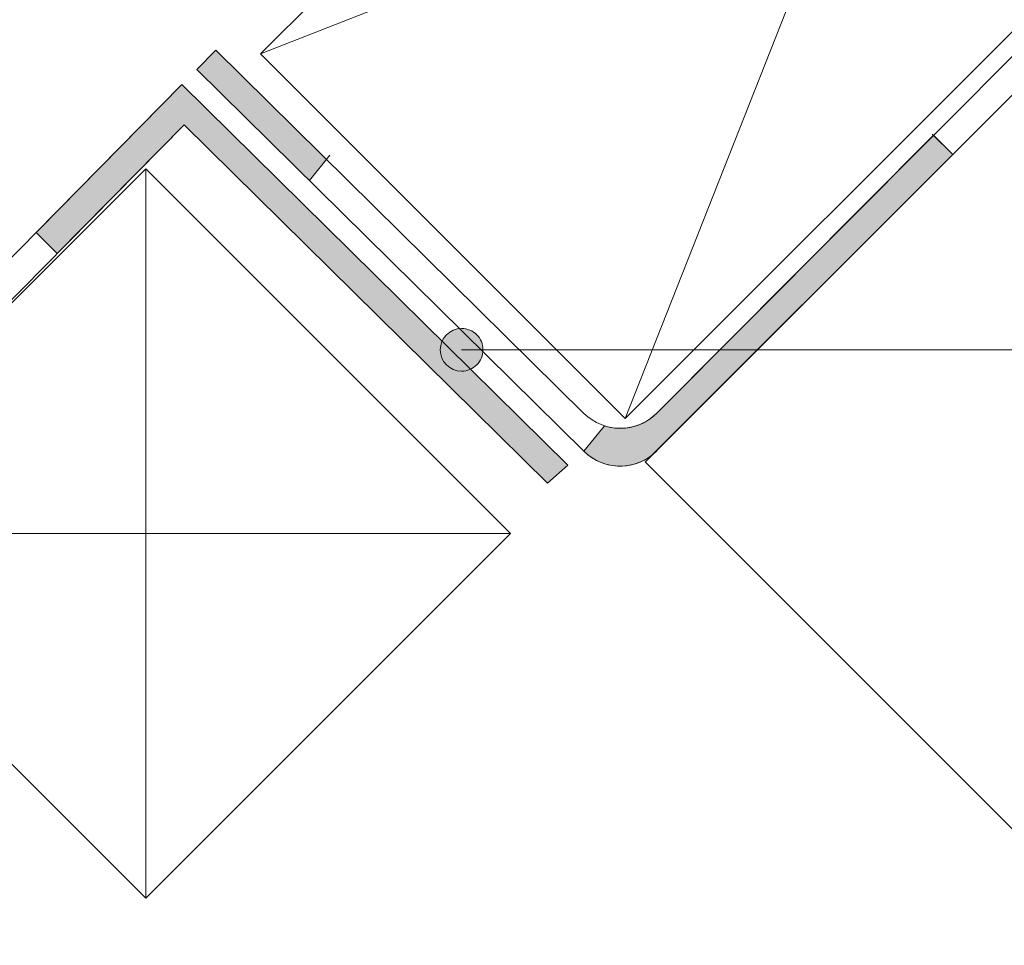
# Model space of a CAD drawing. Units: metres. Extents: x 31.4 to 51.3, y -38.9 to -25.1.
# Drawn here: x 43.6 to 44.2, y -30.8 to -30.3 of the extents above; entities that cross this region are included whole.
import ezdxf

# ---------------------------------------------------------------- set-up
doc = ezdxf.new("R2010")
doc.units = ezdxf.units.M
doc.header["$LTSCALE"] = 0.635
for name, color, linetype, lineweight in [('Keine', 7, 'Continuous', 5), ('VELUX_HATCH', 1, 'Continuous', 18), ('VELUX_INFO', 7, 'Continuous', 18), ('VELUX_INSIDECOVERING', 7, 'Continuous', 18), ('VELUX_ROOFCONSTRUCTION', 7, 'Continuous', 18), ('VELUX_VAPOUR-BARRIER', 1, 'Continuous', 18)]:
    doc.layers.add(name, color=color, linetype=linetype, lineweight=lineweight)

# ---------------------------------------------------------------- blocks, each defined once
blk = doc.blocks.new('*U13')
at = {"layer": 'VELUX_ROOFCONSTRUCTION', "color": 7, "lineweight": 13}
for p, q in [((15.35456581548065, -22.74696700022882), (16.38099318021628, -21.72053963549319)), ((16.38099318021628, -21.72053963549319), (15.80083858275699, -23.19323976750515)), ((15.35456581548065, -22.74696700022882), (16.82726594749268, -22.16681240276952)), ((15.80083858275699, -23.19323976750515), (16.82726594749264, -22.16681240276952)), ((15.80083858275699, -23.19323976750515), (15.35456581548065, -22.74696700022882))]:
    blk.add_line(p, q, dxfattribs=at)
blk = doc.blocks.new('*U14')
at = {"layer": 'VELUX_ROOFCONSTRUCTION', "color": 7, "lineweight": 13}
for p, q in [((15.21389423003114, -22.88763858567824), (14.76762146275478, -23.33391135295458)), ((15.21389423003114, -23.78018412023096), (15.21389423003114, -22.88763858567824)), ((15.66016699730752, -23.33391135295458), (15.21389423003114, -22.88763858567824)), ((15.66016699730752, -23.33391135295458), (14.76762146275478, -23.33391135295458)), ((15.21389423003114, -23.78018412023096), (14.76762146275478, -23.33391135295458)), ((15.66016699730752, -23.33391135295458), (15.21389423003114, -23.78018412023096))]:
    blk.add_line(p, q, dxfattribs=at)

msp = doc.modelspace()

# ---------------------------------------------------------------- hatches: boundary and pattern name
at = {"layer": 'Keine', "linetype": 'Continuous', "lineweight": 0}
msp.add_hatch(color=7, dxfattribs=at).paths.add_polyline_path([(43.7338853440547, -30.31551592767968), (43.64470078790333, -30.40594948078784), (43.65758057128605, -30.41881995530549), (43.73527691535328, -30.34003550247279), (43.95762634237923, -30.55931401446593), (43.9700673647293, -30.54843598844068)])
h = msp.add_hatch(color=7, dxfattribs=at)
edge = h.paths.add_edge_path()
edge.add_line((44.20558687625636, -30.35826185997227), (44.19382806121845, -30.34651155027677))
edge.add_line((44.19382806121845, -30.34651155027677), (44.02449709346465, -30.51648539473724))
edge.add_arc((44.00206780719665, -30.49428800679248), 0.0315562500000053, 252.1763237671774, 315.2977294598111, ccw=False)
edge.add_line((43.99240879484995, -30.52432965113078), (43.97987041925028, -30.53986451583938))
edge.add_arc((44.00206780719666, -30.51743522957295), 0.0315562500000137, 225.2977294557337, 308.5603116895951)
edge.add_line((44.02173801993616, -30.54211071629248), (44.20558687625636, -30.35826185997227))
h = msp.add_hatch(color=1, dxfattribs=at)
edge = h.paths.add_edge_path()
edge.add_arc((43.90504645494719, -30.47779732291458), 0.0130576082594858, 180.0049650904412, 270.0049650904253)
edge.add_arc((43.9050464549472, -30.47779732291459), 0.0130576082594821, 270.0049650903941, 360.0049650904101)
edge.add_arc((43.90504645494719, -30.47779732291459), 0.0130576082594839, 0.0049650904020749, 90.0049650904021)
edge.add_arc((43.90504645494721, -30.4777973229146), 0.0130576082594983, 90.00496509043401, 180.0049650903701)
at = {"layer": 'VELUX_HATCH', "linetype": 'Continuous', "lineweight": 18}
h = msp.add_hatch(dxfattribs=at)
h.set_pattern_fill('DOTS_7', style=0, pattern_type=2)
h.set_pattern_definition([(0, (6.8e-15, 6.8e-15), (0.01875, 0.0375), [0.0001, -0.0374])])
edge = h.paths.add_edge_path()
edge.add_line((44.06986260208339, -31.27092024545363), (44.49372745306822, -30.8470553944688))
edge.add_arc((44.47141381470439, -30.82474175610501), 0.0315562499999949, 315.0000000000494, 390.0000000000571)
edge.add_line((44.49874232885254, -30.80896363110498), (44.41903855525249, -30.67091264567469))
edge.add_arc((44.40537429817842, -30.67880170817468), 0.0157781249999784, 30.00000000000456, 101.3324913855329)
edge.add_line((44.40227386188368, -30.66333120322826), (44.34178110384407, -30.67545363629868))
edge.add_line((44.34178110384407, -30.67545363629868), (44.32727616214238, -30.68995857800031))
edge.add_line((44.32727616214238, -30.68995857800031), (44.34959017822521, -30.71227259408314))
edge.add_line((44.34959017822521, -30.71227259408314), (44.30496347605605, -30.75689929625229))
edge.add_line((44.30496347605605, -30.75689929625229), (44.35516884849547, -30.8071046686917))
edge.add_line((44.35516884849547, -30.8071046686917), (44.38110910000372, -30.78116441718348))
edge.add_line((44.38110910000372, -30.78116441718348), (44.360748183764, -30.75689863125405))
edge.add_line((44.360748183764, -30.75689863125405), (44.39452477458138, -30.72312204043662))
edge.add_line((44.39452477458138, -30.72312204043662), (44.45169600362842, -30.82214559897815))
edge.add_line((44.45169600362842, -30.82214559897815), (44.00399634550035, -31.26984525710619))

# ---------------------------------------------------------------- linework, layer by layer
at = {"layer": 'Keine', "color": 7, "linetype": 'Continuous', "lineweight": 13}
for p, q in [((43.75457652192126, -30.29453497746573), (43.74300402971222, -30.30626953817826)), ((43.7338853440547, -30.31551592767968), (43.24579541505944, -30.81044137688448)), ((43.73527691535328, -30.34003550247279), (43.24988317438447, -30.83222700452799))]:
    msp.add_line(p, q, dxfattribs=at)
at = {"layer": 'Keine', "color": 7, "lineweight": 13}
for p, q in [((44.19306252487714, -30.34574656766036), (44.20558687625636, -30.35826185997227)), ((43.81187394673341, -30.37418827818804), (43.8244123223331, -30.35865341347943)), ((43.64470078790332, -30.40594948078784), (43.65758057128604, -30.41881995530548)), ((43.97987041925028, -30.53986451583938), (43.99240879484995, -30.52432965113078)), ((43.95762634237923, -30.55931401446593), (43.9700673647293, -30.54843598844068))]:
    msp.add_line(p, q, dxfattribs=at)
at = {"layer": 'Keine', "color": 1, "linetype": 'Continuous', "lineweight": 13}
msp.add_line((43.9050464549472, -30.47779732291458), (45.29667923486113, -30.47767672794874), dxfattribs=at)
at = {"layer": 'Keine', "color": 7, "linetype": 'Continuous', "lineweight": 13}
msp.add_lwpolyline([(43.7338853440547, -30.31551592767968), (43.64470078790333, -30.40594948078784), (43.65758057128605, -30.41881995530549), (43.73527691535328, -30.34003550247279), (43.95762634237923, -30.55931401446593), (43.9700673647293, -30.54843598844068)], close=True, dxfattribs=at)
msp.add_lwpolyline([(44.20558687625636, -30.35826185997227), (44.19382806121845, -30.34651155027677), (44.02449709346465, -30.51648539473724, -0.2826011212159889), (43.99240879484995, -30.52432965113078), (43.97987041925028, -30.53986451583938, 0.3801768670823113), (44.02173801993616, -30.54211071629248)], format="xyb", close=True, dxfattribs=at)
at = {"layer": 'Keine', "color": 1, "linetype": 'Continuous', "lineweight": 13}
msp.add_lwpolyline([(43.89198884673674, -30.47779845445004, 0.4142135623730134), (43.90504758648265, -30.49085493112504, 0.4142135623731767), (43.91810406315765, -30.47779619137914, 0.4142135623730951), (43.90504532341175, -30.46473971470413, 0.4142135623727686)], format="xyb", close=True, dxfattribs=at)
at = {"layer": 'Keine', "color": 7, "linetype": 'Continuous', "lineweight": 13}
msp.add_solid([(43.75457652192126, -30.29453497746573), (43.74300402971222, -30.30626953817826), (43.82227637840404, -30.36129981689103), (43.81187394673341, -30.37418827818804)], dxfattribs=at)
at = {"layer": 'VELUX_INFO', "color": 7, "lineweight": 13}
msp.add_circle((44.05221205205405, -30.33399472115418), 0.9370917671178867, dxfattribs=at)
at = {"layer": 'VELUX_INSIDECOVERING', "color": 7, "lineweight": 13}
for p, q in [((44.01739440041422, -30.54645433581442), (44.79767701872184, -29.7661717175068)), ((44.24408740237079, -30.773147337771), (44.01731673500414, -30.54637667040667))]:
    msp.add_line(p, q, dxfattribs=at)
at = {"layer": 'VELUX_VAPOUR-BARRIER', "color": 7, "lineweight": 13}
for p, q in [((44.78641141218697, -29.75167841571484), (44.02449709346306, -30.51648539473884)), ((43.7338853440547, -30.31551592767968), (43.9700673647293, -30.54843598844068)), ((43.73527691535327, -30.34003550247279), (43.95762634237923, -30.55931401446593))]:
    msp.add_line(p, q, dxfattribs=at)
for points in [[(43.75457652192126, -30.29453497746573), (43.97987041925028, -30.5167172930589, 0.4142135623728085), (44.02449709346306, -30.51648539473886)], [(43.74300402971222, -30.30626953817826), (43.97987041925028, -30.53986451583938, 0.4142135623727608), (44.02449709346306, -30.53963261751934)]]:
    msp.add_lwpolyline(points, format="xyb", dxfattribs=at)

# ---------------------------------------------------------------- block references
at = {"layer": 'Keine', "color": 7, "xscale": 0.5, "yscale": 0.5, "zscale": 0.5}
for name in ['*U13', '*U14']:
    msp.add_blockref(name, (36.10479000719111, -18.92327341333541), dxfattribs=at)

doc.saveas('drawing.dxf')
